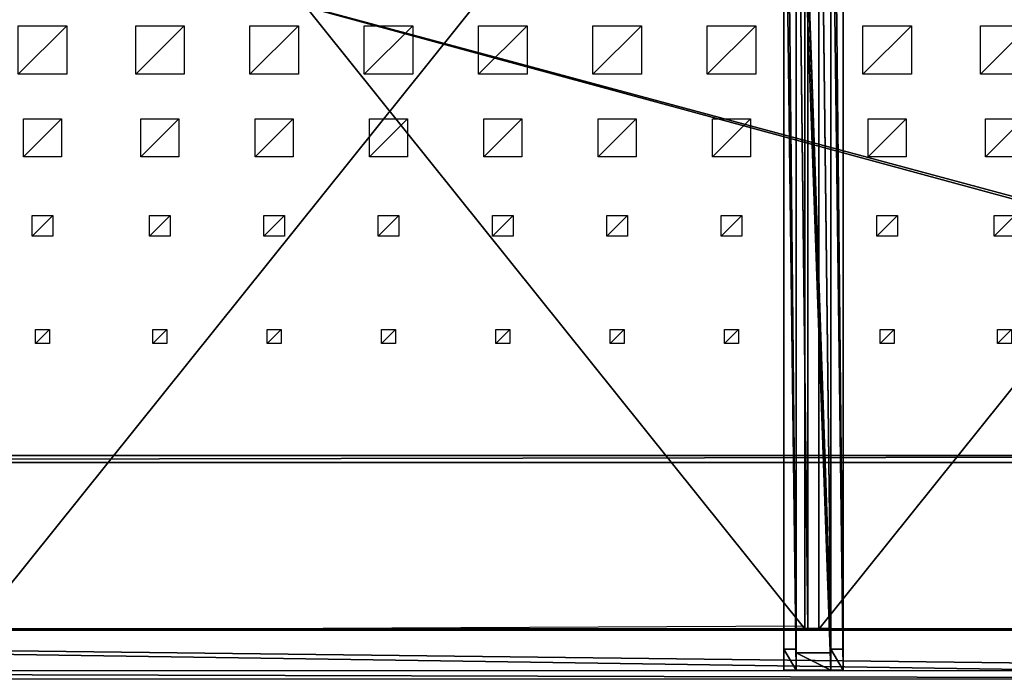
# Model space of a CAD drawing. Units: millimetres. Extents: x -99 to 5530, y -313 to 1626.
# Drawn here: x 2685 to 4108, y -313 to 640 of the extents above; entities that cross this region are included whole.
import ezdxf

# ---------------------------------------------------------------- set-up
doc = ezdxf.new("R2010")
doc.units = ezdxf.units.MM
doc.header["$LTSCALE"] = 25.4
doc.layers.get('0').update_dxf_attribs({"true_color": 0xff5454})

# ---------------------------------------------------------------- blocks, each defined once
blk = doc.blocks.new('Group#15')
at = {"color": 8, "true_color": 0x808080}
for p, q in [((0, 1500), (0, 0)), ((0, 1500, 8), (0, 0, 8)), ((0, 1500), (0, 1500, 8)), ((1200, 1500), (0, 1500)), ((0, 1500), (0, 1500, 8)), ((1200, 1500, 8), (0, 1500, 8)), ((0, 1500), (0, 0)), ((1200, 1500), (0, 1500)), ((0, 1500, 8), (0, 0, 8)), ((1200, 1500, 8), (0, 1500, 8)), ((1200, 0), (1200, 1500)), ((1200, 1500), (1200, 1500, 8)), ((1200, 0, 8), (1200, 1500, 8)), ((1200, 1500), (1200, 1500, 8)), ((1200, 0), (1200, 1500)), ((1200, 0, 8), (1200, 1500, 8))]:
    blk.add_line(p, q, dxfattribs=at)
mesh = blk.add_polyface(dxfattribs=at)
corners = [(0, 1500, 8), (0, 0), (0, 0, 8), (0, 1500)]
mesh.append_faces([[corners[k] for k in face] for face in [(0, 1, 2), (1, 0, 3)]], dxfattribs={"vtx0": -1, "color": 8})
mesh = blk.add_polyface(dxfattribs=at)
corners = [(0, 1500, 8), (1200, 1500), (0, 1500), (1200, 1500, 8)]
mesh.append_faces([[corners[k] for k in face] for face in [(0, 1, 2), (1, 0, 3)]], dxfattribs={"vtx0": -1, "color": 8})
mesh = blk.add_polyface(dxfattribs=at)
corners = [(1200, 1500), (0, 0), (0, 1500), (1200, 0)]
mesh.append_faces([[corners[k] for k in face] for face in [(0, 1, 2), (1, 0, 3)]], dxfattribs={"vtx0": -1, "color": 8})
mesh = blk.add_polyface(dxfattribs=at)
corners = [(1200, 0, 8), (0, 1500, 8), (0, 0, 8), (1200, 1500, 8)]
mesh.append_faces([[corners[k] for k in face] for face in [(0, 1, 2), (1, 0, 3)]], dxfattribs={"vtx0": -1, "color": 8})
mesh = blk.add_polyface(dxfattribs=at)
corners = [(1200, 1500), (1200, 0, 8), (1200, 0), (1200, 1500, 8)]
mesh.append_faces([[corners[k] for k in face] for face in [(0, 1, 2), (1, 0, 3)]], dxfattribs={"vtx0": -1, "color": 8})
blk = doc.blocks.new('Group#16')
at = {"color": 253, "true_color": 0xaaaaaa}
blk.add_line((1000, 1500), (6.5, 1495.2), dxfattribs=at)
at = {"color": 0}
for p, q in [((101.8, 1065.9, 0), (101.8, 1085.9, 0)), ((101.8, 1085.9, 0), (121.8, 1085.9, 0)), ((121.8, 1085.9, 0), (121.8, 1065.9, 0)), ((267, 1065.9, 0), (267, 1085.9, 0)), ((267, 1085.9, 0), (287, 1085.9, 0)), ((287, 1085.9, 0), (287, 1065.9, 0)), ((432.2, 1065.9, 0), (432.2, 1085.9, 0)), ((432.2, 1085.9, 0), (452.2, 1085.9, 0)), ((452.2, 1085.9, 0), (452.2, 1065.9, 0)), ((597.4, 1065.9, 0), (597.4, 1085.9, 0)), ((597.4, 1085.9, 0), (617.4, 1085.9, 0)), ((617.4, 1085.9, 0), (617.4, 1065.9, 0)), ((762.6, 1065.9, 0), (762.6, 1085.9, 0)), ((762.6, 1085.9, 0), (782.6, 1085.9, 0)), ((782.6, 1085.9, 0), (782.6, 1065.9, 0)), ((927.8, 1065.9, 0), (927.8, 1085.9, 0)), ((927.8, 1085.9, 0), (947.8, 1085.9, 0)), ((947.8, 1085.9, 0), (947.8, 1065.9, 0)), ((1097.4, 1065.9, 0), (1097.4, 1085.9, 0)), ((1097.4, 1085.9, 0), (1117.4, 1085.9, 0)), ((1117.4, 1085.9, 0), (1117.4, 1065.9, 0)), ((121.8, 1065.9, 0), (101.8, 1065.9, 0)), ((287, 1065.9, 0), (267, 1065.9, 0)), ((452.2, 1065.9, 0), (432.2, 1065.9, 0)), ((617.4, 1065.9, 0), (597.4, 1065.9, 0)), ((782.6, 1065.9, 0), (762.6, 1065.9, 0)), ((947.8, 1065.9, 0), (927.8, 1065.9, 0)), ((1117.4, 1065.9, 0), (1097.4, 1065.9, 0)), ((96.8, 900.9, 0), (96.8, 930.9, 0)), ((96.8, 930.9, 0), (126.8, 930.9, 0)), ((126.8, 930.9, 0), (126.8, 900.9, 0)), ((262, 900.9, 0), (262, 930.9, 0)), ((262, 930.9, 0), (292, 930.9, 0)), ((292, 930.9, 0), (292, 900.9, 0)), ((427.2, 900.9, 0), (427.2, 930.9, 0)), ((427.2, 930.9, 0), (457.2, 930.9, 0)), ((457.2, 930.9, 0), (457.2, 900.9, 0)), ((592.4, 900.9, 0), (592.4, 930.9, 0)), ((592.4, 930.9, 0), (622.4, 930.9, 0)), ((622.4, 930.9, 0), (622.4, 900.9, 0)), ((757.6, 900.9, 0), (757.6, 930.9, 0)), ((757.6, 930.9, 0), (787.6, 930.9, 0)), ((787.6, 930.9, 0), (787.6, 900.9, 0)), ((922.8, 900.9, 0), (922.8, 930.9, 0)), ((922.8, 930.9, 0), (952.8, 930.9, 0)), ((952.8, 930.9, 0), (952.8, 900.9, 0)), ((1092.4, 900.9, 0), (1092.4, 930.9, 0)), ((1092.4, 930.9, 0), (1122.4, 930.9, 0)), ((1122.4, 930.9, 0), (1122.4, 900.9, 0)), ((126.8, 900.9, 0), (96.8, 900.9, 0)), ((292, 900.9, 0), (262, 900.9, 0)), ((457.2, 900.9, 0), (427.2, 900.9, 0)), ((622.4, 900.9, 0), (592.4, 900.9, 0)), ((787.6, 900.9, 0), (757.6, 900.9, 0)), ((952.8, 900.9, 0), (922.8, 900.9, 0)), ((1122.4, 900.9, 0), (1092.4, 900.9, 0)), ((84.3, 760.9, 0), (84.3, 815.9, 0)), ((84.3, 815.9, 0), (139.3, 815.9, 0)), ((139.3, 815.9, 0), (139.3, 760.9, 0)), ((249.5, 760.9, 0), (249.5, 815.9, 0)), ((249.5, 815.9, 0), (304.5, 815.9, 0)), ((304.5, 815.9, 0), (304.5, 760.9, 0)), ((414.7, 760.9, 0), (414.7, 815.9, 0)), ((414.7, 815.9, 0), (469.7, 815.9, 0)), ((469.7, 815.9, 0), (469.7, 760.9, 0)), ((579.9, 760.9, 0), (579.9, 815.9, 0)), ((579.9, 815.9, 0), (634.9, 815.9, 0)), ((634.9, 815.9, 0), (634.9, 760.9, 0)), ((745.1, 760.9, 0), (745.1, 815.9, 0)), ((745.1, 815.9, 0), (800.1, 815.9, 0)), ((800.1, 815.9, 0), (800.1, 760.9, 0)), ((910.3, 760.9, 0), (910.3, 815.9, 0)), ((910.3, 815.9, 0), (965.3, 815.9, 0)), ((965.3, 815.9, 0), (965.3, 760.9, 0)), ((1079.9, 760.9, 0), (1079.9, 815.9, 0)), ((1079.9, 815.9, 0), (1134.9, 815.9, 0)), ((1134.9, 815.9, 0), (1134.9, 760.9, 0)), ((139.3, 760.9, 0), (84.3, 760.9, 0)), ((304.5, 760.9, 0), (249.5, 760.9, 0)), ((469.7, 760.9, 0), (414.7, 760.9, 0)), ((634.9, 760.9, 0), (579.9, 760.9, 0)), ((800.1, 760.9, 0), (745.1, 760.9, 0)), ((965.3, 760.9, 0), (910.3, 760.9, 0)), ((1134.9, 760.9, 0), (1079.9, 760.9, 0)), ((76.8, 625.9, 0), (76.8, 695.9, 0)), ((76.8, 695.9, 0), (146.8, 695.9, 0)), ((146.8, 695.9, 0), (146.8, 625.9, 0)), ((242, 625.9, 0), (242, 695.9, 0)), ((242, 695.9, 0), (312, 695.9, 0)), ((312, 695.9, 0), (312, 625.9, 0)), ((407.2, 625.9, 0), (407.2, 695.9, 0)), ((407.2, 695.9, 0), (477.2, 695.9, 0)), ((477.2, 695.9, 0), (477.2, 625.9, 0)), ((572.4, 625.9, 0), (572.4, 695.9, 0)), ((572.4, 695.9, 0), (642.4, 695.9, 0)), ((642.4, 695.9, 0), (642.4, 625.9, 0)), ((737.6, 625.9, 0), (737.6, 695.9, 0)), ((737.6, 695.9, 0), (807.6, 695.9, 0)), ((807.6, 695.9, 0), (807.6, 625.9, 0)), ((902.8, 625.9, 0), (902.8, 695.9, 0)), ((902.8, 695.9, 0), (972.8, 695.9, 0)), ((972.8, 695.9, 0), (972.8, 625.9, 0)), ((1072.4, 625.9, 0), (1072.4, 695.9, 0)), ((1072.4, 695.9, 0), (1142.4, 695.9, 0)), ((1142.4, 695.9, 0), (1142.4, 625.9, 0)), ((146.8, 625.9, 0), (76.8, 625.9, 0)), ((312, 625.9, 0), (242, 625.9, 0)), ((477.2, 625.9, 0), (407.2, 625.9, 0)), ((642.4, 625.9, 0), (572.4, 625.9, 0)), ((807.6, 625.9, 0), (737.6, 625.9, 0)), ((972.8, 625.9, 0), (902.8, 625.9, 0)), ((1142.4, 625.9, 0), (1072.4, 625.9, 0))]:
    blk.add_line(p, q, dxfattribs=at)
at = {"color": 253, "true_color": 0xaaaaaa}
mesh = blk.add_polyface(dxfattribs=at)
corners = [(121.8, 1085.9, 0), (101.8, 1065.9, 0), (101.8, 1085.9, 0), (121.8, 1065.9, 0)]
mesh.append_faces([[corners[k] for k in face] for face in [(0, 1, 2), (1, 0, 3)]], dxfattribs={"vtx0": -1, "color": 253})
mesh = blk.add_polyface(dxfattribs=at)
corners = [(287, 1085.9, 0), (267, 1065.9, 0), (267, 1085.9, 0), (287, 1065.9, 0)]
mesh.append_faces([[corners[k] for k in face] for face in [(0, 1, 2), (1, 0, 3)]], dxfattribs={"vtx0": -1, "color": 253})
mesh = blk.add_polyface(dxfattribs=at)
corners = [(452.2, 1085.9, 0), (432.2, 1065.9, 0), (432.2, 1085.9, 0), (452.2, 1065.9, 0)]
mesh.append_faces([[corners[k] for k in face] for face in [(0, 1, 2), (1, 0, 3)]], dxfattribs={"vtx0": -1, "color": 253})
mesh = blk.add_polyface(dxfattribs=at)
corners = [(617.4, 1085.9, 0), (597.4, 1065.9, 0), (597.4, 1085.9, 0), (617.4, 1065.9, 0)]
mesh.append_faces([[corners[k] for k in face] for face in [(0, 1, 2), (1, 0, 3)]], dxfattribs={"vtx0": -1, "color": 253})
mesh = blk.add_polyface(dxfattribs=at)
corners = [(782.6, 1085.9, 0), (762.6, 1065.9, 0), (762.6, 1085.9, 0), (782.6, 1065.9, 0)]
mesh.append_faces([[corners[k] for k in face] for face in [(0, 1, 2), (1, 0, 3)]], dxfattribs={"vtx0": -1, "color": 253})
mesh = blk.add_polyface(dxfattribs=at)
corners = [(947.8, 1085.9, 0), (927.8, 1065.9, 0), (927.8, 1085.9, 0), (947.8, 1065.9, 0)]
mesh.append_faces([[corners[k] for k in face] for face in [(0, 1, 2), (1, 0, 3)]], dxfattribs={"vtx0": -1, "color": 253})
mesh = blk.add_polyface(dxfattribs=at)
corners = [(1117.4, 1085.9, 0), (1097.4, 1065.9, 0), (1097.4, 1085.9, 0), (1117.4, 1065.9, 0)]
mesh.append_faces([[corners[k] for k in face] for face in [(0, 1, 2), (1, 0, 3)]], dxfattribs={"vtx0": -1, "color": 253})
mesh = blk.add_polyface(dxfattribs=at)
corners = [(126.8, 930.9, 0), (96.8, 900.9, 0), (96.8, 930.9, 0), (126.8, 900.9, 0)]
mesh.append_faces([[corners[k] for k in face] for face in [(0, 1, 2), (1, 0, 3)]], dxfattribs={"vtx0": -1, "color": 253})
mesh = blk.add_polyface(dxfattribs=at)
corners = [(292, 930.9, 0), (262, 900.9, 0), (262, 930.9, 0), (292, 900.9, 0)]
mesh.append_faces([[corners[k] for k in face] for face in [(0, 1, 2), (1, 0, 3)]], dxfattribs={"vtx0": -1, "color": 253})
mesh = blk.add_polyface(dxfattribs=at)
corners = [(457.2, 930.9, 0), (427.2, 900.9, 0), (427.2, 930.9, 0), (457.2, 900.9, 0)]
mesh.append_faces([[corners[k] for k in face] for face in [(0, 1, 2), (1, 0, 3)]], dxfattribs={"vtx0": -1, "color": 253})
mesh = blk.add_polyface(dxfattribs=at)
corners = [(622.4, 930.9, 0), (592.4, 900.9, 0), (592.4, 930.9, 0), (622.4, 900.9, 0)]
mesh.append_faces([[corners[k] for k in face] for face in [(0, 1, 2), (1, 0, 3)]], dxfattribs={"vtx0": -1, "color": 253})
mesh = blk.add_polyface(dxfattribs=at)
corners = [(787.6, 930.9, 0), (757.6, 900.9, 0), (757.6, 930.9, 0), (787.6, 900.9, 0)]
mesh.append_faces([[corners[k] for k in face] for face in [(0, 1, 2), (1, 0, 3)]], dxfattribs={"vtx0": -1, "color": 253})
mesh = blk.add_polyface(dxfattribs=at)
corners = [(952.8, 930.9, 0), (922.8, 900.9, 0), (922.8, 930.9, 0), (952.8, 900.9, 0)]
mesh.append_faces([[corners[k] for k in face] for face in [(0, 1, 2), (1, 0, 3)]], dxfattribs={"vtx0": -1, "color": 253})
mesh = blk.add_polyface(dxfattribs=at)
corners = [(1122.4, 930.9, 0), (1092.4, 900.9, 0), (1092.4, 930.9, 0), (1122.4, 900.9, 0)]
mesh.append_faces([[corners[k] for k in face] for face in [(0, 1, 2), (1, 0, 3)]], dxfattribs={"vtx0": -1, "color": 253})
mesh = blk.add_polyface(dxfattribs=at)
corners = [(139.3, 815.9, 0), (84.3, 760.9, 0), (84.3, 815.9, 0), (139.3, 760.9, 0)]
mesh.append_faces([[corners[k] for k in face] for face in [(0, 1, 2), (1, 0, 3)]], dxfattribs={"vtx0": -1, "color": 253})
mesh = blk.add_polyface(dxfattribs=at)
corners = [(304.5, 815.9, 0), (249.5, 760.9, 0), (249.5, 815.9, 0), (304.5, 760.9, 0)]
mesh.append_faces([[corners[k] for k in face] for face in [(0, 1, 2), (1, 0, 3)]], dxfattribs={"vtx0": -1, "color": 253})
mesh = blk.add_polyface(dxfattribs=at)
corners = [(469.7, 815.9, 0), (414.7, 760.9, 0), (414.7, 815.9, 0), (469.7, 760.9, 0)]
mesh.append_faces([[corners[k] for k in face] for face in [(0, 1, 2), (1, 0, 3)]], dxfattribs={"vtx0": -1, "color": 253})
mesh = blk.add_polyface(dxfattribs=at)
corners = [(634.9, 815.9, 0), (579.9, 760.9, 0), (579.9, 815.9, 0), (634.9, 760.9, 0)]
mesh.append_faces([[corners[k] for k in face] for face in [(0, 1, 2), (1, 0, 3)]], dxfattribs={"vtx0": -1, "color": 253})
mesh = blk.add_polyface(dxfattribs=at)
corners = [(800.1, 815.9, 0), (745.1, 760.9, 0), (745.1, 815.9, 0), (800.1, 760.9, 0)]
mesh.append_faces([[corners[k] for k in face] for face in [(0, 1, 2), (1, 0, 3)]], dxfattribs={"vtx0": -1, "color": 253})
mesh = blk.add_polyface(dxfattribs=at)
corners = [(965.3, 815.9, 0), (910.3, 760.9, 0), (910.3, 815.9, 0), (965.3, 760.9, 0)]
mesh.append_faces([[corners[k] for k in face] for face in [(0, 1, 2), (1, 0, 3)]], dxfattribs={"vtx0": -1, "color": 253})
mesh = blk.add_polyface(dxfattribs=at)
corners = [(1134.9, 815.9, 0), (1079.9, 760.9, 0), (1079.9, 815.9, 0), (1134.9, 760.9, 0)]
mesh.append_faces([[corners[k] for k in face] for face in [(0, 1, 2), (1, 0, 3)]], dxfattribs={"vtx0": -1, "color": 253})
mesh = blk.add_polyface(dxfattribs=at)
corners = [(146.8, 695.9, 0), (76.8, 625.9, 0), (76.8, 695.9, 0), (146.8, 625.9, 0)]
mesh.append_faces([[corners[k] for k in face] for face in [(0, 1, 2), (1, 0, 3)]], dxfattribs={"vtx0": -1, "color": 253})
mesh = blk.add_polyface(dxfattribs=at)
corners = [(312, 695.9, 0), (242, 625.9, 0), (242, 695.9, 0), (312, 625.9, 0)]
mesh.append_faces([[corners[k] for k in face] for face in [(0, 1, 2), (1, 0, 3)]], dxfattribs={"vtx0": -1, "color": 253})
mesh = blk.add_polyface(dxfattribs=at)
corners = [(477.2, 695.9, 0), (407.2, 625.9, 0), (407.2, 695.9, 0), (477.2, 625.9, 0)]
mesh.append_faces([[corners[k] for k in face] for face in [(0, 1, 2), (1, 0, 3)]], dxfattribs={"vtx0": -1, "color": 253})
mesh = blk.add_polyface(dxfattribs=at)
corners = [(642.4, 695.9, 0), (572.4, 625.9, 0), (572.4, 695.9, 0), (642.4, 625.9, 0)]
mesh.append_faces([[corners[k] for k in face] for face in [(0, 1, 2), (1, 0, 3)]], dxfattribs={"vtx0": -1, "color": 253})
mesh = blk.add_polyface(dxfattribs=at)
corners = [(807.6, 695.9, 0), (737.6, 625.9, 0), (737.6, 695.9, 0), (807.6, 625.9, 0)]
mesh.append_faces([[corners[k] for k in face] for face in [(0, 1, 2), (1, 0, 3)]], dxfattribs={"vtx0": -1, "color": 253})
mesh = blk.add_polyface(dxfattribs=at)
corners = [(972.8, 695.9, 0), (902.8, 625.9, 0), (902.8, 695.9, 0), (972.8, 625.9, 0)]
mesh.append_faces([[corners[k] for k in face] for face in [(0, 1, 2), (1, 0, 3)]], dxfattribs={"vtx0": -1, "color": 253})
mesh = blk.add_polyface(dxfattribs=at)
corners = [(1142.4, 695.9, 0), (1072.4, 625.9, 0), (1072.4, 695.9, 0), (1142.4, 625.9, 0)]
mesh.append_faces([[corners[k] for k in face] for face in [(0, 1, 2), (1, 0, 3)]], dxfattribs={"vtx0": -1, "color": 253})
blk = doc.blocks.new('Takglass 1220 Moment')
at = {"color": 161, "true_color": 0x6ba0ff}
blk.add_blockref('Group#15', (0, 0, 0.5), dxfattribs=at)
at = {"color": 0}
blk.add_blockref('Group#16', (-6, 0, 0.5), dxfattribs=at)
blk = doc.blocks.new('Fundament Moment 4 felt 1220')
at = {"color": 0}
for p, q in [((2380, 1500), (-3141.2, 1500)), ((-3141.2, 1500, 130), (2380, 1500, 130)), ((2380, 1500), (-3141.2, 1500)), ((-3141.2, 1500, 130), (2380, 1500, 130)), ((-3131.2, 1490, 140), (2370, 1490, 140)), ((-3131.2, 1490, 140), (2370, 1490, 140))]:
    blk.add_line(p, q, dxfattribs=at)
mesh = blk.add_polyface(dxfattribs=at)
corners = [(-3141.2, 1500, 130), (2380, 1500), (-3141.2, 1500), (2380, 1500, 130)]
mesh.append_faces([[corners[k] for k in face] for face in [(0, 1, 2), (1, 0, 3)]], dxfattribs={"vtx0": -1, "color": 0})
mesh = blk.add_polyface(dxfattribs=at)
corners = [(-3141.2, 1500), (2380, 0), (-3141.2, 0), (2380, 1500)]
mesh.append_faces([[corners[k] for k in face] for face in [(0, 1, 2), (1, 0, 3)]], dxfattribs={"vtx0": -1, "color": 0})
mesh = blk.add_polyface(dxfattribs=at)
corners = [(-3131.2, 1490, 140), (2380, 1500, 130), (-3141.2, 1500, 130), (2370, 1490, 140)]
mesh.append_faces([[corners[k] for k in face] for face in [(0, 1, 2), (1, 0, 3)]], dxfattribs={"vtx0": -1, "color": 0})
mesh = blk.add_polyface(dxfattribs=at)
corners = [(2370, 10, 140), (-3131.2, 1490, 140), (-3131.2, 10, 140), (2370, 1490, 140)]
mesh.append_faces([[corners[k] for k in face] for face in [(0, 1, 2), (1, 0, 3)]], dxfattribs={"vtx0": -1, "color": 0})
blk = doc.blocks.new('Takstolpe Moment')
at = {"color": 253, "true_color": 0x9fa1a0}
for p, q in [((0, 1516.9), (0, 25.2, 196.9)), ((0, 1516.9), (0, 25.2, 196.9)), ((50, 1516.9), (50, 25.2, 196.9)), ((50, 1516.9), (50, 25.2, 196.9)), ((0, 0, 248.5), (0, 1410.7, 144.4)), ((0, 0, 248.5), (0, 1410.7, 144.4)), ((50, 0, 248.5), (50, 1410.7, 144.4)), ((50, 0, 248.5), (50, 1410.7, 144.4)), ((0, 25.2, 196.9), (0, 0, 248.5)), ((50, 25.2, 196.9), (0, 25.2, 196.9)), ((0, 25.2, 196.9), (0, 0, 248.5)), ((50, 25.2, 196.9), (0, 25.2, 196.9)), ((50, 25.2, 196.9), (50, 0, 248.5)), ((50, 25.2, 196.9), (50, 0, 248.5)), ((50, 0, 248.5), (0, 0, 248.5)), ((50, 0, 248.5), (0, 0, 248.5))]:
    blk.add_line(p, q, dxfattribs=at)
mesh = blk.add_polyface(dxfattribs=at)
corners = [(0, 1410.7, 144.4), (0, 25.2, 196.9), (0, 0, 248.5), (0, 1409.9, 134.4), (0, 1516.9), (0, 1516.9, 126.5)]
mesh.append_faces([[corners[k] for k in face] for face in [(0, 1, 2), (4, 3, 5)]], dxfattribs={"vtx0": -1, "color": 253})
mesh.append_faces([[corners[k] for k in face] for face in [(1, 0, 3), (3, 4, 1)]], dxfattribs={"vtx0": -1, "vtx2": -1, "color": 253})
mesh = blk.add_polyface(dxfattribs=at)
corners = [(0, 1516.9), (50, 25.2, 196.9), (0, 25.2, 196.9), (50, 1516.9)]
mesh.append_faces([[corners[k] for k in face] for face in [(0, 1, 2), (1, 0, 3)]], dxfattribs={"vtx0": -1, "color": 253})
mesh = blk.add_polyface(dxfattribs=at)
corners = [(50, 1516.9), (50, 1409.9, 134.4), (50, 25.2, 196.9), (50, 1516.9, 126.5), (50, 1410.7, 144.4), (50, 0, 248.5)]
mesh.append_faces([[corners[k] for k in face] for face in [(1, 0, 3), (2, 4, 5)]], dxfattribs={"vtx0": -1, "color": 253})
mesh.append_faces([[corners[k] for k in face] for face in [(0, 1, 2), (4, 2, 1)]], dxfattribs={"vtx0": -1, "vtx1": -1, "color": 253})
mesh = blk.add_polyface(dxfattribs=at)
corners = [(50, 0, 248.5), (0, 1410.7, 144.4), (0, 0, 248.5), (50, 1410.7, 144.4)]
mesh.append_faces([[corners[k] for k in face] for face in [(0, 1, 2), (1, 0, 3)]], dxfattribs={"vtx0": -1, "color": 253})
mesh = blk.add_polyface(dxfattribs=at)
corners = [(50, 0, 248.5), (0, 25.2, 196.9), (50, 25.2, 196.9), (0, 0, 248.5)]
mesh.append_faces([[corners[k] for k in face] for face in [(0, 1, 2), (1, 0, 3)]], dxfattribs={"vtx0": -1, "color": 253})
blk = doc.blocks.new('Glasslist tak Moment')
at = {"color": 253, "true_color": 0x9fa1a0}
for p, q in [((0, 1462.4, 20.5), (0, 1.5, 130.3)), ((0, 1462.4, 20.5), (0, 1.5, 130.3)), ((0, 1462.2, 17.6), (0, 1.3, 127.4)), ((0, 1462.2, 17.6), (0, 1.3, 127.4)), ((0, 1461.2, 5), (0, 0.4, 114.8)), ((0, 1461.2, 5), (0, 0.4, 114.8)), ((0, 1460.9), (0, 0, 109.8)), ((0, 1460.9), (0, 0, 109.8)), ((17, 1462.2, 17.6), (17, 1.3, 127.4)), ((17, 1462.2, 17.6), (17, 1.3, 127.4)), ((17, 1461.2, 5), (17, 0.4, 114.8)), ((17, 1461.2, 5), (17, 0.4, 114.8)), ((33, 1462.2, 17.6), (33, 1.3, 127.4)), ((33, 1462.2, 17.6), (33, 1.3, 127.4)), ((33, 1461.2, 5), (33, 0.4, 114.8)), ((33, 1461.2, 5), (33, 0.4, 114.8)), ((50, 1462.4, 20.5), (50, 1.5, 130.3)), ((50, 1462.4, 20.5), (50, 1.5, 130.3)), ((50, 1462.2, 17.6), (50, 1.3, 127.4)), ((50, 1462.2, 17.6), (50, 1.3, 127.4)), ((50, 1461.2, 5), (50, 0.4, 114.8)), ((50, 1461.2, 5), (50, 0.4, 114.8)), ((50, 1460.9), (50, 0, 109.8)), ((50, 1460.9), (50, 0, 109.8)), ((50, 1.5, 130.3), (0, 1.5, 130.3)), ((0, 1.5, 130.3), (0, 1.3, 127.4)), ((50, 1.5, 130.3), (0, 1.5, 130.3)), ((0, 1.5, 130.3), (0, 1.3, 127.4)), ((17, 1.3, 127.4), (0, 1.3, 127.4)), ((17, 1.3, 127.4), (0, 1.3, 127.4)), ((0, 0.4, 114.8), (17, 0.4, 114.8)), ((0, 0, 109.8), (0, 0.4, 114.8)), ((0, 0.4, 114.8), (17, 0.4, 114.8)), ((0, 0, 109.8), (0, 0.4, 114.8)), ((0, 0, 109.8), (50, 0, 109.8)), ((0, 0, 109.8), (50, 0, 109.8)), ((17, 0.4, 114.8), (17, 1.3, 127.4)), ((17, 0.4, 114.8), (17, 1.3, 127.4)), ((33, 1.3, 127.4), (50, 1.3, 127.4)), ((33, 0.4, 114.8), (33, 1.3, 127.4)), ((33, 1.3, 127.4), (50, 1.3, 127.4)), ((33, 0.4, 114.8), (33, 1.3, 127.4)), ((50, 0.4, 114.8), (33, 0.4, 114.8)), ((50, 0.4, 114.8), (33, 0.4, 114.8)), ((50, 1.3, 127.4), (50, 1.5, 130.3)), ((50, 1.3, 127.4), (50, 1.5, 130.3)), ((50, 0, 109.8), (50, 0.4, 114.8)), ((50, 0, 109.8), (50, 0.4, 114.8))]:
    blk.add_line(p, q, dxfattribs=at)
mesh = blk.add_polyface(dxfattribs=at)
corners = [(50, 1.5, 130.3), (0, 1462.4, 20.5), (0, 1.5, 130.3), (50, 1462.4, 20.5)]
mesh.append_faces([[corners[k] for k in face] for face in [(0, 1, 2), (1, 0, 3)]], dxfattribs={"vtx0": -1, "color": 253})
mesh = blk.add_polyface(dxfattribs=at)
corners = [(0, 1.5, 130.3), (0, 1462.2, 17.6), (0, 1.3, 127.4), (0, 1462.4, 20.5)]
mesh.append_faces([[corners[k] for k in face] for face in [(0, 1, 2), (1, 0, 3)]], dxfattribs={"vtx0": -1, "color": 253})
mesh = blk.add_polyface(dxfattribs=at)
corners = [(0, 1462.2, 17.6), (17, 1.3, 127.4), (0, 1.3, 127.4), (17, 1462.2, 17.6)]
mesh.append_faces([[corners[k] for k in face] for face in [(0, 1, 2), (1, 0, 3)]], dxfattribs={"vtx0": -1, "color": 253})
mesh = blk.add_polyface(dxfattribs=at)
corners = [(17, 0.4, 114.8), (0, 1461.2, 5), (0, 0.4, 114.8), (17, 1461.2, 5)]
mesh.append_faces([[corners[k] for k in face] for face in [(0, 1, 2), (1, 0, 3)]], dxfattribs={"vtx0": -1, "color": 253})
mesh = blk.add_polyface(dxfattribs=at)
corners = [(0, 0.4, 114.8), (0, 1460.9), (0, 0, 109.8), (0, 1461.2, 5)]
mesh.append_faces([[corners[k] for k in face] for face in [(0, 1, 2), (1, 0, 3)]], dxfattribs={"vtx0": -1, "color": 253})
mesh = blk.add_polyface(dxfattribs=at)
corners = [(0, 1460.9), (50, 0, 109.8), (0, 0, 109.8), (50, 1460.9)]
mesh.append_faces([[corners[k] for k in face] for face in [(0, 1, 2), (1, 0, 3)]], dxfattribs={"vtx0": -1, "color": 253})
mesh = blk.add_polyface(dxfattribs=at)
corners = [(17, 1.3, 127.4), (17, 1461.2, 5), (17, 0.4, 114.8), (17, 1462.2, 17.6)]
mesh.append_faces([[corners[k] for k in face] for face in [(0, 1, 2), (1, 0, 3)]], dxfattribs={"vtx0": -1, "color": 253})
mesh = blk.add_polyface(dxfattribs=at)
corners = [(33, 1462.2, 17.6), (50, 1.3, 127.4), (33, 1.3, 127.4), (50, 1462.2, 17.6)]
mesh.append_faces([[corners[k] for k in face] for face in [(0, 1, 2), (1, 0, 3)]], dxfattribs={"vtx0": -1, "color": 253})
mesh = blk.add_polyface(dxfattribs=at)
corners = [(33, 1461.2, 5), (33, 1.3, 127.4), (33, 0.4, 114.8), (33, 1462.2, 17.6)]
mesh.append_faces([[corners[k] for k in face] for face in [(0, 1, 2), (1, 0, 3)]], dxfattribs={"vtx0": -1, "color": 253})
mesh = blk.add_polyface(dxfattribs=at)
corners = [(50, 0.4, 114.8), (33, 1461.2, 5), (33, 0.4, 114.8), (50, 1461.2, 5)]
mesh.append_faces([[corners[k] for k in face] for face in [(0, 1, 2), (1, 0, 3)]], dxfattribs={"vtx0": -1, "color": 253})
mesh = blk.add_polyface(dxfattribs=at)
corners = [(50, 1462.2, 17.6), (50, 1.5, 130.3), (50, 1.3, 127.4), (50, 1462.4, 20.5)]
mesh.append_faces([[corners[k] for k in face] for face in [(0, 1, 2), (1, 0, 3)]], dxfattribs={"vtx0": -1, "color": 253})
mesh = blk.add_polyface(dxfattribs=at)
corners = [(50, 1460.9), (50, 0.4, 114.8), (50, 0, 109.8), (50, 1461.2, 5)]
mesh.append_faces([[corners[k] for k in face] for face in [(0, 1, 2), (1, 0, 3)]], dxfattribs={"vtx0": -1, "color": 253})
mesh = blk.add_polyface(dxfattribs=at)
corners = [(50, 1.5, 130.3), (33, 1.3, 127.4), (50, 1.3, 127.4), (17, 1.3, 127.4), (0, 1.3, 127.4), (0, 1.5, 130.3), (50, 0.4, 114.8), (0, 0, 109.8), (50, 0, 109.8), (17, 0.4, 114.8), (33, 0.4, 114.8), (0, 0.4, 114.8)]
mesh.append_faces([[corners[k] for k in face] for face in [(0, 1, 2), (4, 0, 5), (6, 7, 8)]], dxfattribs={"vtx0": -1, "color": 253})
mesh.append_faces([[corners[k] for k in face] for face in [(3, 0, 4), (9, 10, 3)]], dxfattribs={"vtx0": -1, "vtx1": -1, "color": 253})
mesh.append_faces([[corners[k] for k in face] for face in [(1, 0, 3), (7, 6, 9)]], dxfattribs={"vtx0": -1, "vtx1": -1, "vtx2": -1, "color": 253})
mesh.append_faces([[corners[k] for k in face] for face in [(9, 6, 10), (3, 10, 1)]], dxfattribs={"vtx0": -1, "vtx2": -1, "color": 253})
mesh.append_faces([[corners[k] for k in face] for face in [(11, 7, 9)]], dxfattribs={"vtx1": -1, "color": 253})
blk = doc.blocks.new('Takdrager Moment 4 felt 1220')
at = {"color": 0}
for p, q in [((0, 73.3, 24), (4932.4, 72.3, 23.8)), ((0, 73.3, 24), (4932.4, 72.3, 23.8)), ((0, 71.5, 0.2), (4932.4, 70.6)), ((0, 71.5, 0.2), (4932.4, 70.6)), ((0, 13, 4.5), (4932.4, 12, 4.3)), ((0, 13, 4.5), (4932.4, 12, 4.3)), ((0, 1, 29.4), (4932.4, 0, 29.2)), ((0, 1, 29.4), (4932.4, 0, 29.2))]:
    blk.add_line(p, q, dxfattribs=at)
mesh = blk.add_polyface(dxfattribs=at)
corners = [(0, 71.5, 0.2), (4932.4, 72.3, 23.8), (4932.4, 70.6), (0, 73.3, 24)]
mesh.append_faces([[corners[k] for k in face] for face in [(0, 1, 2), (1, 0, 3)]], dxfattribs={"vtx0": -1, "color": 0})
mesh = blk.add_polyface(dxfattribs=at)
corners = [(4932.4, 0, 29.2), (0, 73.3, 24), (0, 1, 29.4), (4932.4, 72.3, 23.8)]
mesh.append_faces([[corners[k] for k in face] for face in [(0, 1, 2), (1, 0, 3)]], dxfattribs={"vtx0": -1, "color": 0})
mesh = blk.add_polyface(dxfattribs=at)
corners = [(0, 71.5, 0.2), (4932.4, 12, 4.3), (0, 13, 4.5), (4932.4, 70.6)]
mesh.append_faces([[corners[k] for k in face] for face in [(0, 1, 2), (1, 0, 3)]], dxfattribs={"vtx0": -1, "color": 0})
mesh = blk.add_polyface(dxfattribs=at)
corners = [(4932.4, 0, 29.2), (0, 13, 4.5), (4932.4, 12, 4.3), (0, 1, 29.4)]
mesh.append_faces([[corners[k] for k in face] for face in [(0, 1, 2), (1, 0, 3)]], dxfattribs={"vtx0": -1, "color": 0})
blk = doc.blocks.new('Treavblending smal Moment')
at = {"color": 0}
for p, q in [((0, 1772.1), (0, 30.4, 229.9)), ((0, 1772.1), (0, 30.4, 229.9)), ((18, 1772.1), (18, 30.4, 229.9)), ((18, 1772.1), (18, 30.4, 229.9)), ((0, 0, 292.3), (0, 1404.3, 188.7)), ((0, 0, 292.3), (0, 1404.3, 188.7)), ((18, 0, 292.3), (18, 1404.3, 188.7)), ((18, 0, 292.3), (18, 1404.3, 188.7)), ((0, 30.4, 229.9), (0, 0, 292.3)), ((0, 30.4, 229.9), (0, 0, 292.3)), ((18, 30.4, 229.9), (0, 30.4, 229.9)), ((18, 30.4, 229.9), (0, 30.4, 229.9)), ((18, 30.4, 229.9), (18, 0, 292.3)), ((18, 30.4, 229.9), (18, 0, 292.3)), ((18, 0, 292.3), (0, 0, 292.3)), ((18, 0, 292.3), (0, 0, 292.3))]:
    blk.add_line(p, q, dxfattribs=at)
mesh = blk.add_polyface(dxfattribs=at)
corners = [(0, 1888.2, 142.9), (0, 1686.9, 117.2), (0, 1686.9, 157.8), (0, 1871.1, 121.8), (0, 1772.1), (0, 1404.3, 188.7), (0, 30.4, 229.9), (0, 0, 292.3), (0, 1404.4, 178.7), (0, 1506.9, 117.2), (0, 1506.9, 171.1)]
mesh.append_faces([[corners[k] for k in face] for face in [(0, 1, 2), (5, 6, 7), (9, 8, 10)]], dxfattribs={"vtx0": -1, "color": 0})
mesh.append_faces([[corners[k] for k in face] for face in [(6, 9, 4)]], dxfattribs={"vtx0": -1, "vtx1": -1, "color": 0})
mesh.append_faces([[corners[k] for k in face] for face in [(6, 8, 9)]], dxfattribs={"vtx0": -1, "vtx1": -1, "vtx2": -1, "color": 0})
mesh.append_faces([[corners[k] for k in face] for face in [(1, 0, 3), (1, 3, 4), (6, 5, 8), (4, 9, 1)]], dxfattribs={"vtx0": -1, "vtx2": -1, "color": 0})
mesh = blk.add_polyface(dxfattribs=at)
corners = [(18, 30.4, 229.9), (18, 1404.3, 188.7), (18, 0, 292.3), (18, 1404.4, 178.7), (18, 1506.9, 117.2), (18, 1772.1), (18, 1686.9, 117.2), (18, 1686.9, 157.8), (18, 1871.1, 121.8), (18, 1888.2, 142.9), (18, 1506.9, 171.1)]
mesh.append_faces([[corners[k] for k in face] for face in [(0, 1, 2), (7, 8, 9)]], dxfattribs={"vtx0": -1, "color": 0})
mesh.append_faces([[corners[k] for k in face] for face in [(1, 0, 3), (4, 5, 6), (6, 5, 7)]], dxfattribs={"vtx0": -1, "vtx1": -1, "color": 0})
mesh.append_faces([[corners[k] for k in face] for face in [(3, 0, 4)]], dxfattribs={"vtx0": -1, "vtx1": -1, "vtx2": -1, "color": 0})
mesh.append_faces([[corners[k] for k in face] for face in [(4, 0, 5), (7, 5, 8)]], dxfattribs={"vtx0": -1, "vtx2": -1, "color": 0})
mesh.append_faces([[corners[k] for k in face] for face in [(10, 3, 4)]], dxfattribs={"vtx1": -1, "color": 0})
mesh = blk.add_polyface(dxfattribs=at)
corners = [(0, 1772.1), (18, 30.4, 229.9), (0, 30.4, 229.9), (18, 1772.1)]
mesh.append_faces([[corners[k] for k in face] for face in [(0, 1, 2), (1, 0, 3)]], dxfattribs={"vtx0": -1, "color": 0})
mesh = blk.add_polyface(dxfattribs=at)
corners = [(18, 0, 292.3), (0, 1404.3, 188.7), (0, 0, 292.3), (18, 1404.3, 188.7)]
mesh.append_faces([[corners[k] for k in face] for face in [(0, 1, 2), (1, 0, 3)]], dxfattribs={"vtx0": -1, "color": 0})
mesh = blk.add_polyface(dxfattribs=at)
corners = [(18, 0, 292.3), (0, 30.4, 229.9), (18, 30.4, 229.9), (0, 0, 292.3)]
mesh.append_faces([[corners[k] for k in face] for face in [(0, 1, 2), (1, 0, 3)]], dxfattribs={"vtx0": -1, "color": 0})
blk = doc.blocks.new('Art. 1801019')
at = {"color": 29, "true_color": 0x4d3219}
for p in [(3888.3, 13, 2359.8), (3956.3, 13, 2359.8)]:
    blk.add_blockref('Treavblending smal Moment', p, dxfattribs=at)
at = {"color": 254, "true_color": 0xe5e5e5, "rotation": 179.9999999999999}
blk.add_blockref('Fundament Moment 4 felt 1220', (2479.5, 1813), dxfattribs=at)
at = {"color": 8, "true_color": 0x808080, "extrusion": (6.245e-17, 0.073586, 0.997289)}
for p in [(-3918.7, -1376.5, 2654.5), (-5139.3, -1376.5, 2654.5)]:
    blk.add_blockref('Takglass 1220 Moment', p, dxfattribs=at)
at = {"color": 0}
for name, p in [('Glasslist tak Moment', (3906.3, 71.7, 2541.3)), ('Takstolpe Moment', (3906.3, 13, 2403.6))]:
    blk.add_blockref(name, p, dxfattribs=at)
at = {"color": 253, "true_color": 0x9fa1a0}
blk.add_blockref('Takdrager Moment 4 felt 1220', (244.5, 0, 2647.6), dxfattribs=at)

msp = doc.modelspace()

# ---------------------------------------------------------------- block references
at = {"color": 0}
msp.add_blockref('Art. 1801019', (-99.5, -313), dxfattribs=at)

doc.saveas('drawing.dxf')
